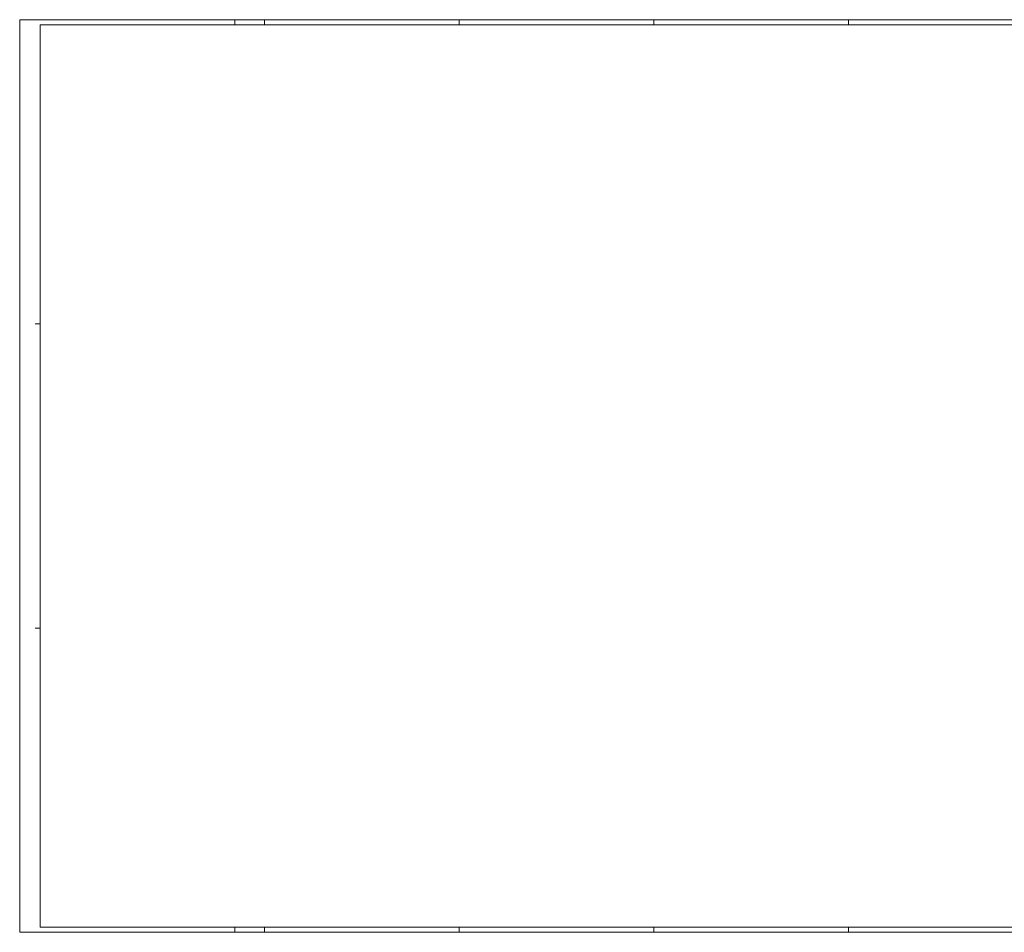
# Model space of a CAD drawing. Extents: x 0 to 97.5, y 0 to 44.5.
# Drawn here: x 0 to 48.1, y 0 to 44.5 of the extents above; entities that cross this region are included whole.
import ezdxf

# ---------------------------------------------------------------- set-up
doc = ezdxf.new("R2010")
doc.units = 0
doc.header["$MEASUREMENT"] = 0

# ---------------------------------------------------------------- blocks, each defined once
blk = doc.blocks.new('Planrahmen 27[1]', base_point=(97.45, 0))
at = {"color": 7, "linetype": 'Continuous', "lineweight": 13, "ltscale": 20}
for p, q in [((0, 0), (0, 44.55)), ((0, 44.55), (97.45, 44.55)), ((1, 0.25), (1, 44.3)), ((1, 44.3), (97.2, 44.3)), ((10.5, 44.55), (10.5, 44.3)), ((11.95, 44.55), (11.95, 44.3)), ((21.45, 44.55), (21.45, 44.3)), ((30.95, 44.55), (30.95, 44.3)), ((40.45, 44.55), (40.45, 44.3)), ((1, 29.7), (0.75, 29.7)), ((1, 14.85), (0.75, 14.85)), ((97.45, 0), (0, 0)), ((97.2, 0.25), (1, 0.25)), ((10.5, 0), (10.5, 0.25)), ((11.95, 0), (11.95, 0.25)), ((21.45, 0), (21.45, 0.25)), ((30.95, 0), (30.95, 0.25)), ((40.45, 0), (40.45, 0.25))]:
    blk.add_line(p, q, dxfattribs=at)

msp = doc.modelspace()

# ---------------------------------------------------------------- block references
at = {"color": 7, "linetype": 'Continuous', "lineweight": 18, "ltscale": 20}
msp.add_blockref('Planrahmen 27[1]', (97.45, 0), dxfattribs=at)

doc.saveas('drawing.dxf')
